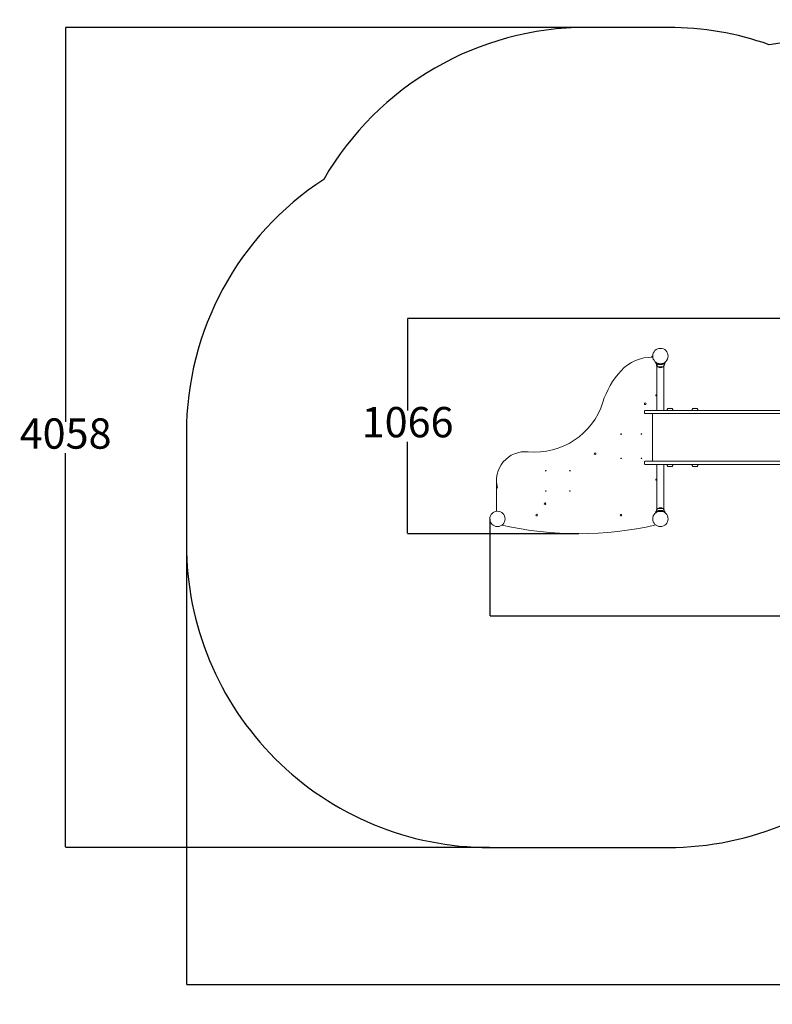
# Model space of a CAD drawing. Units: millimetres. Extents: x -704 to 7258, y -578 to 5489.
# Drawn here: x -704 to 3019, y -578 to 4294 of the extents above; entities that cross this region are included whole.
import ezdxf

# ---------------------------------------------------------------- set-up
doc = ezdxf.new("R2010")
doc.units = ezdxf.units.MM
doc.layers.add('Dimensions', color=7, linetype='Continuous')
doc.layers.add('Safetyarea', color=131, linetype='Continuous')
doc.layers.add('Widoczne (ISO)', color=7, linetype='Continuous', lineweight=50)
doc.styles.get("Standard").update_dxf_attribs({"font": 'arial.ttf'})
doc.dimstyles.new('Leikkiset keinu', dxfattribs={"dimtxt": 150, "dimasz": 2.5, "dimexe": 0.06, "dimexo": 0.625, "dimtad": 0, "dimtih": 1, "dimtoh": 1, "dimdec": 0, "dimtxsty": 'Standard', "dimcen": 2.5, "dimadec": 0, "dimazin": 0, "dimtfac": 1, "dimtmove": 0, "dimatfit": 3, "dimfxl": 1, "dimarcsym": 0})

# ---------------------------------------------------------------- blocks, each defined once
blk = doc.blocks.new('A$C3B4F638C')
at = {"layer": 'Widoczne (ISO)', "lineweight": 15}
for p, q in [((-1867.7, -1604.9), (-1867.7, -1600.9)), ((-1847.7, -1600.7), (-1847.7, -1599.8)), ((-1884.6, -1611.5), (-1884.6, -1832.9)), ((-1850.9, -1611.5), (-1850.9, -1832.9)), ((-1906.9, -1847.9), (-1906.9, -2083.9)), ((-1884.6, -2098.9), (-1884.6, -2321.5)), ((-1850.9, -2098.9), (-1850.9, -2321.5)), ((-2678.4, -2182.9), (-2678.4, -2331.2)), ((-1880.7, -2317.1), (-1854.7, -2317.1)), ((-1867.7, -2326.9), (-1867.7, -2330.9))]:
    blk.add_line(p, q, dxfattribs=at)
for points in [[(-1905.2, -1569.2, 0.220912), (-2062.5, -1635.8, 0.106463), (-2152.6, -1791.8, -0.354265), (-2522.2, -2036.8, 0.524971), (-2673.4, -2216.4)], [(-1905.4, -1569.2, -0.03559), (-1905.9, -1563.8), (-1909.9, -1563.9, 0.03103), (-1909.5, -1569.1)], [(-1887.7, -1600.7), (-1887.7, -1602.4, 0.143189), (-1884.6, -1613.2)], [(-1850.9, -1613.2, 0.143189), (-1847.7, -1602.4), (-1847.7, -1600.7)], [(-1805, -1832.9, 0.185528), (-1808.9, -1822.9), (-1830.9, -1822.9, 0.185528), (-1834.8, -1832.9)], [(-1682.1, -1832.9, 0.185528), (-1685.9, -1822.9), (-1707.9, -1822.9, 0.185528), (-1711.8, -1832.9)], [(-1834.7, -2098.9, 0.185528), (-1830.9, -2108.9), (-1808.8, -2108.9, 0.185528), (-1805, -2098.9)], [(-1711.7, -2098.9, 0.185528), (-1707.9, -2108.9), (-1685.9, -2108.9, 0.185528), (-1682, -2098.9)], [(-1884.6, -2321, 0.143189), (-1887.7, -2331.8), (-1887.7, -2332)], [(-1847.7, -2332), (-1847.7, -2331.8, 0.143189), (-1850.9, -2321)]]:
    blk.add_lwpolyline(points, format="xyb", dxfattribs=at)
for points in [[(-1887.7, -1599.8), (-1887.7, -1600.7, 0.219217), (-1880.7, -1615.9, 0.369332), (-1854.7, -1615.9), (-1880.7, -1615.9)], [(-1847.7, -2332, 0.215029), (-1854.7, -2317.1, 0.369332), (-1880.7, -2317.1, 0.215029), (-1887.7, -2332)]]:
    blk.add_lwpolyline(points, format="xyb", close=True, dxfattribs=at)
for centre, radius in [((-1867.7, -1562.9), 38), ((-1867.7, -1562.9), 38), ((-1942.7, -1799.2), 4), ((-2061.6, -1949.3), 1.5), ((-1961.6, -1949.3), 1.5), ((-2190.5, -2046.5), 4), ((-2061.6, -2069.3), 1.5), ((-1961.6, -2069.3), 1.5), ((-2435.1, -2130.7), 1.5), ((-2315.1, -2130.7), 1.5), ((-2435.1, -2230.7), 1.5), ((-2315.1, -2230.7), 1.5), ((-2438.2, -2293.8), 4), ((-2673.7, -2368.9), 38), ((-2673.7, -2368.9), 38), ((-1867.7, -2368.9), 38), ((-1867.7, -2368.9), 38), ((-2479.5, -2350.1), 4), ((-2062.5, -2350.5), 4)]:
    blk.add_circle(centre, radius, dxfattribs=at)
for centre, radius, start, end in [((-1867.7, -1600.7), 20, 310.5416, 0), ((-1886.3, -1757.7), 4, 65.1905, 294.8095), ((-1819.9, -1866.2), 44.6, 75.7303, 104.2697), ((-1696.9, -1866.2), 44.6, 75.7303, 104.2697), ((-1819.8, -2065.7), 44.6, 255.7303, 284.2697), ((-1696.9, -2065.7), 44.6, 255.7303, 284.2697), ((-1886.7, -2174.7), 4, 58.8036, 301.1964), ((-2272.5, -750.7), 1691.8, 257.0621, 283.0324)]:
    blk.add_arc(centre, radius, start, end, dxfattribs=at)
for points, weights, knots in [([(-1889.4, -1594.1), (-1890.2, -1595.2), (-1891, -1596.3), (-1891.7, -1597.4), (-1891.7, -1597.4), (-1891.7, -1597.4), (-1891.4, -1597.6), (-1891.1, -1597.8), (-1890.2, -1598.4), (-1889.3, -1599), (-1887.5, -1600), (-1886.9, -1600.3), (-1885.3, -1601.1), (-1884.5, -1601.4), (-1882.7, -1602.2), (-1881.7, -1602.6), (-1879.6, -1603.2), (-1878.5, -1603.5), (-1876.3, -1604), (-1875.1, -1604.3), (-1872.6, -1604.7), (-1871.2, -1604.8), (-1869.2, -1604.9), (-1868.5, -1604.9), (-1867.7, -1604.9), (-1867.7, -1604.9), (-1867.7, -1604.9), (-1867.7, -1604.9), (-1867, -1604.9), (-1866.3, -1604.9), (-1864.2, -1604.8), (-1862.9, -1604.7), (-1860.4, -1604.3), (-1859.1, -1604), (-1856.9, -1603.5), (-1855.9, -1603.2), (-1853.8, -1602.6), (-1852.8, -1602.2), (-1851, -1601.4), (-1850.1, -1601.1), (-1848.6, -1600.3), (-1847.9, -1600), (-1846.2, -1599), (-1845.3, -1598.4), (-1844.3, -1597.8), (-1844.1, -1597.6), (-1843.8, -1597.4), (-1843.7, -1597.4), (-1843.7, -1597.4), (-1844.5, -1596.3), (-1845.3, -1595.2), (-1846, -1594.1)], [1, 1, 1, 1, 1, 1, 1, 1, 1, 1, 1, 1, 1, 1, 1, 1, 1, 1, 1, 1, 1, 1, 1, 1, 1, 0.999999999997, 0.999999999997, 1, 1, 1, 1, 1, 1, 1, 1, 1, 1, 1, 1, 1, 1, 1, 1, 1, 1, 1, 1, 1, 1, 1, 1, 1], [0, 0, 0, 0, 1, 1, 1, 1.345585, 1.345585, 1.69117, 1.69117, 2.382341, 2.382341, 2.730085, 2.730085, 3.077829, 3.077829, 3.425573, 3.425573, 3.773317, 3.773317, 4.148137, 4.148137, 4.522957, 4.522957, 4.723196, 4.723196, 4.723196, 4.723202, 4.723202, 4.723202, 4.923338, 4.923338, 5.298182, 5.298182, 5.673025, 5.673025, 6.020777, 6.020777, 6.368529, 6.368529, 6.716281, 6.716281, 7.064033, 7.064033, 7.755218, 7.755218, 8.100811, 8.100811, 8.446403, 8.446403, 8.446403, 9.446403, 9.446403, 9.446403, 9.446403]), ([(-1128.1, -1834.9), (-1128.1, -1834.9), (-1128.1, -1834.9), (-1128, -1834.9), (-1128, -1834.9), (-1128, -1834.9), (-1128, -1834.9), (-1127.9, -1834.8), (-1127.8, -1834.8), (-1127.7, -1834.8), (-1127.6, -1834.8), (-1127.4, -1834.7), (-1127.3, -1834.7), (-1126.8, -1834.6), (-1126.4, -1834.5), (-1125.6, -1834.4), (-1125.1, -1834.4), (-1123.9, -1834.2), (-1123, -1834.1), (-1119.8, -1833.7), (-1117.2, -1833.5), (-1111.8, -1833.1), (-1109.1, -1832.9), (-1106.7, -1832.9), (-1378.5, -1832.9), (-1650.3, -1832.9), (-1922.1, -1832.9), (-1929.3, -1832.9), (-1936.5, -1832.9), (-1943.7, -1832.9), (-1944.9, -1832.9), (-1945.7, -1833.7), (-1945.7, -1834.9), (-1945.7, -1838.6), (-1945.7, -1842.3), (-1945.7, -1845.9), (-1945.7, -1847.1), (-1944.9, -1847.9), (-1943.7, -1847.9), (-1936.5, -1847.9), (-1929.3, -1847.9), (-1922.1, -1847.9), (-1650.3, -1847.9), (-1378.5, -1847.9), (-1106.7, -1847.9)], [1, 1, 1, 1, 1, 1, 1, 1, 1, 1, 1, 1, 1, 1, 1, 1, 1, 1, 1, 1, 1, 1, 1, 1, 1, 1, 1, 1, 1, 1, 0.804737854124, 0.804737854124, 1, 1, 1, 1, 0.804737854124, 0.804737854124, 1, 1, 1, 1, 1, 1, 1], [0, 0, 0, 0, 0.001574, 0.001574, 0.003147, 0.003147, 0.012182, 0.012182, 0.031395, 0.031395, 0.050607, 0.050607, 0.089033, 0.089033, 0.208259, 0.208259, 0.327484, 0.327484, 0.565936, 0.565936, 1.30404, 1.30404, 2.042145, 2.042145, 2.042145, 3.042145, 3.042145, 3.042145, 4.042145, 4.042145, 4.042145, 5.612941, 5.612941, 5.612941, 6.612941, 6.612941, 6.612941, 8.183737, 8.183737, 8.183737, 9.183737, 9.183737, 9.183737, 10.183737, 10.183737, 10.183737, 10.183737]), ([(-1128, -2096.9), (-1128, -2096.9), (-1128, -2096.9), (-1128, -2096.9), (-1128, -2096.9), (-1128, -2097), (-1127.9, -2097), (-1127.9, -2097), (-1127.8, -2097), (-1127.7, -2097.1), (-1127.6, -2097.1), (-1127.4, -2097.1), (-1127.3, -2097.1), (-1126.7, -2097.2), (-1126.3, -2097.3), (-1125.5, -2097.4), (-1125.1, -2097.5), (-1123.8, -2097.6), (-1123, -2097.7), (-1119.8, -2098.1), (-1117.1, -2098.4), (-1111.8, -2098.8), (-1109.1, -2098.9), (-1106.6, -2098.9), (-1378.4, -2098.9), (-1650.2, -2098.9), (-1922, -2098.9), (-1929.2, -2098.9), (-1936.5, -2098.9), (-1943.7, -2098.9), (-1944.9, -2098.9), (-1945.7, -2098.1), (-1945.7, -2096.9), (-1945.7, -2093.3), (-1945.7, -2089.6), (-1945.7, -2085.9), (-1945.7, -2084.7), (-1944.9, -2083.9), (-1943.7, -2083.9), (-1936.5, -2083.9), (-1929.2, -2083.9), (-1922, -2083.9), (-1650.2, -2083.9), (-1378.4, -2083.9), (-1106.6, -2083.9)], [1, 1, 1, 1, 1, 1, 1, 1, 1, 1, 1, 1, 1, 1, 1, 1, 1, 1, 1, 1, 1, 1, 1, 1, 1, 1, 1, 1, 1, 1, 0.804737854124, 0.804737854124, 1, 1, 1, 1, 0.804737854124, 0.804737854124, 1, 1, 1, 1, 1, 1, 1], [0, 0, 0, 0, 0.001574, 0.001574, 0.003147, 0.003147, 0.012182, 0.012182, 0.031395, 0.031395, 0.050607, 0.050607, 0.089033, 0.089033, 0.208259, 0.208259, 0.327484, 0.327484, 0.565936, 0.565936, 1.30404, 1.30404, 2.042145, 2.042145, 2.042145, 3.042145, 3.042145, 3.042145, 4.042145, 4.042145, 4.042145, 5.612941, 5.612941, 5.612941, 6.612941, 6.612941, 6.612941, 8.183737, 8.183737, 8.183737, 9.183737, 9.183737, 9.183737, 10.183737, 10.183737, 10.183737, 10.183737]), ([(-1846, -2337.7), (-1845.3, -2336.6), (-1844.5, -2335.5), (-1843.7, -2334.5), (-1843.7, -2334.5), (-1843.8, -2334.4), (-1844.1, -2334.2), (-1844.3, -2334), (-1845.3, -2333.4), (-1846.2, -2332.8), (-1847.9, -2331.9), (-1848.6, -2331.5), (-1850.1, -2330.8), (-1851, -2330.4), (-1852.8, -2329.6), (-1853.8, -2329.3), (-1855.9, -2328.6), (-1856.9, -2328.3), (-1859.1, -2327.8), (-1860.4, -2327.6), (-1862.9, -2327.2), (-1864.2, -2327), (-1866.3, -2326.9), (-1867, -2326.9), (-1867.7, -2326.9), (-1867.7, -2326.9), (-1867.7, -2326.9), (-1867.7, -2326.9), (-1868.5, -2326.9), (-1869.2, -2326.9), (-1871.2, -2327), (-1872.6, -2327.2), (-1875.1, -2327.6), (-1876.3, -2327.8), (-1878.5, -2328.3), (-1879.6, -2328.6), (-1881.7, -2329.3), (-1882.7, -2329.6), (-1884.5, -2330.4), (-1885.3, -2330.8), (-1886.9, -2331.5), (-1887.5, -2331.9), (-1889.3, -2332.8), (-1890.2, -2333.4), (-1891.1, -2334), (-1891.4, -2334.2), (-1891.7, -2334.4), (-1891.7, -2334.5), (-1891.7, -2334.5), (-1891, -2335.5), (-1890.2, -2336.6), (-1889.4, -2337.7)], [1, 1, 1, 1, 1, 1, 1, 1, 1, 1, 1, 1, 1, 1, 1, 1, 1, 1, 1, 1, 1, 1, 1, 1, 1, 0.999999999997, 0.999999999997, 1, 1, 1, 1, 1, 1, 1, 1, 1, 1, 1, 1, 1, 1, 1, 1, 1, 1, 1, 1, 1, 1, 1, 1, 1], [0, 0, 0, 0, 1, 1, 1, 1.345585, 1.345585, 1.69117, 1.69117, 2.382341, 2.382341, 2.730085, 2.730085, 3.077829, 3.077829, 3.425573, 3.425573, 3.773317, 3.773317, 4.148137, 4.148137, 4.522957, 4.522957, 4.723196, 4.723196, 4.723196, 4.723202, 4.723202, 4.723202, 4.923338, 4.923338, 5.298182, 5.298182, 5.673025, 5.673025, 6.020777, 6.020777, 6.368529, 6.368529, 6.716281, 6.716281, 7.064033, 7.064033, 7.755218, 7.755218, 8.100811, 8.100811, 8.446403, 8.446403, 8.446403, 9.446403, 9.446403, 9.446403, 9.446403])]:
    blk.add_rational_spline(points, weights, degree=3, knots=knots, dxfattribs=at)
blk = doc.blocks.new('*D14')
at = {"layer": 'Defpoints', "color": 0}
for p in [(2302.5, 4256), (-476.8, 198), (1620.6, 198)]:
    blk.add_point(p, dxfattribs=at)
at = {"layer": 'Dimensions', "color": 0, "lineweight": -2}
for p, q in [((2301.9, 4256), (-476.8, 4256)), ((-476.8, 4253.5), (-476.8, 2304.2)), ((-476.8, 200.5), (-476.8, 2149.8)), ((1620, 198), (-476.8, 198))]:
    blk.add_line(p, q, dxfattribs=at)
at = {"layer": 'Dimensions', "color": 0}
for points in [[(-476.4, 4253.5), (-477.2, 4253.5), (-476.8, 4256)], [(-477.2, 200.5), (-476.4, 200.5), (-476.8, 198)]]:
    blk.add_solid(points, dxfattribs=at)
at = {"layer": 'Dimensions', "color": 0, "insert": (-476.8, 2227), "char_height": 150, "attachment_point": 5}
blk.add_mtext('4058', dxfattribs=at)
blk = doc.blocks.new('*D15')
at = {"layer": 'Defpoints', "color": 0}
for p in [(7258.2, 2205.6), (120.6, 1698), (7258.2, -479.5)]:
    blk.add_point(p, dxfattribs=at)
at = {"layer": 'Dimensions', "color": 0, "lineweight": -2}
for p, q in [((7258.2, 2204.9), (7258.2, -479.6)), ((120.6, 1697.4), (120.6, -479.6)), ((123.1, -479.5), (3465.5, -479.5)), ((7255.7, -479.5), (3913.3, -479.5))]:
    blk.add_line(p, q, dxfattribs=at)
at = {"layer": 'Dimensions', "color": 0}
for points in [[(123.1, -479.1), (123.1, -480), (120.6, -479.5)], [(7255.7, -480), (7255.7, -479.1), (7258.2, -479.5)]]:
    blk.add_solid(points, dxfattribs=at)
at = {"layer": 'Dimensions', "color": 0, "insert": (3689.4, -479.5), "char_height": 150, "attachment_point": 5}
blk.add_mtext('7138', dxfattribs=at)
blk = doc.blocks.new('*D16')
at = {"layer": 'Defpoints', "color": 0}
for p in [(1215.2, 2816.3), (5193.4, 2816.3), (2062.2, 1750.4)]:
    blk.add_point(p, dxfattribs=at)
at = {"layer": 'Dimensions', "color": 0, "lineweight": -2}
for p, q in [((5192.8, 2816.3), (1215.2, 2816.3)), ((1215.2, 2813.8), (1215.2, 2360.5)), ((1215.2, 1752.9), (1215.2, 2206.1)), ((2061.6, 1750.4), (1215.2, 1750.4))]:
    blk.add_line(p, q, dxfattribs=at)
at = {"layer": 'Dimensions', "color": 0}
for points in [[(1215.6, 2813.8), (1214.8, 2813.8), (1215.2, 2816.3)], [(1214.8, 1752.9), (1215.6, 1752.9), (1215.2, 1750.4)]]:
    blk.add_solid(points, dxfattribs=at)
at = {"layer": 'Dimensions', "color": 0, "insert": (1215.2, 2283.3), "char_height": 150, "attachment_point": 5}
blk.add_mtext('1066', dxfattribs=at)
blk = doc.blocks.new('*D17')
at = {"layer": 'Defpoints', "color": 0}
for p in [(5757.9, 2630), (1621.6, 1824), (5757.9, 1343.8)]:
    blk.add_point(p, dxfattribs=at)
at = {"layer": 'Dimensions', "color": 0, "lineweight": -2}
for p, q in [((5757.9, 2629.3), (5757.9, 1343.8)), ((1621.6, 1823.4), (1621.6, 1343.8)), ((1624.1, 1343.8), (3462.4, 1343.8)), ((5755.4, 1343.8), (3917.1, 1343.8))]:
    blk.add_line(p, q, dxfattribs=at)
at = {"layer": 'Dimensions', "color": 0}
for points in [[(1624.1, 1344.2), (1624.1, 1343.4), (1621.6, 1343.8)], [(5755.4, 1343.4), (5755.4, 1344.2), (5757.9, 1343.8)]]:
    blk.add_solid(points, dxfattribs=at)
at = {"layer": 'Dimensions', "color": 0, "insert": (3689.8, 1343.8), "char_height": 150, "attachment_point": 5}
blk.add_mtext('4136', dxfattribs=at)

msp = doc.modelspace()

# ---------------------------------------------------------------- linework, layer by layer
at = {"layer": 'Safetyarea', "ltscale": 10}
msp.add_lwpolyline([(800.3, 3504.2, 0.253254), (120.6, 2248.4), (120.6, 1698, 0.414214), (1620.6, 198), (2504.6, 198, 0.1017), (3096.2, 319.6, 0.027864), (3263, 310.3), (4305.5, 310.3, 0.09766), (4874.9, 198), (5279.2, 198, 0.268315), (6579.2, 949.8, 0.253186), (7258.2, 2205.6), (7258.2, 2794.3, 0.414214), (5758.2, 4294.3), (4875.6, 4294.3, 0.092729), (4333.4, 4192.9), (3263, 4192.9, 0.043398), (3004.1, 4170.4, 0.085069), (2504.6, 4256), (2100.4, 4256, 0.268315), (800.3, 3504.2)], format="xyb", dxfattribs=at)

# ---------------------------------------------------------------- block references
msp.add_blockref('A$C3B4F638C', (4333.4, 4192.9))

# ---------------------------------------------------------------- dimensions: what is measured, and where the dimension line sits
at = {"layer": 'Dimensions'}
for base, p1, p2, picture, middle in [((-476.8, 198), (2302.5, 4256), (1620.6, 198), '*D14', (-476.8, 2227)), ((1215.2, 2816.3), (2062.2, 1750.4), (5193.4, 2816.3), '*D16', (1215.2, 2283.3))]:
    dim = msp.add_linear_dim(base=base, p1=p1, p2=p2, angle=90, dimstyle='Leikkiset keinu', dxfattribs=at)
    dim.commit()
    dim.dimension.update_dxf_attribs({"geometry": picture, "text_midpoint": middle})
for base, p1, p2, picture, middle in [((5757.9, 1343.8), (1621.6, 1824), (5757.9, 2630), '*D17', (3689.8, 1343.8)), ((7258.2, -479.5), (120.6, 1698), (7258.2, 2205.6), '*D15', (3689.4, -479.5))]:
    dim = msp.add_linear_dim(base=base, p1=p1, p2=p2, dimstyle='Leikkiset keinu', dxfattribs=at)
    dim.commit()
    dim.dimension.update_dxf_attribs({"geometry": picture, "text_midpoint": middle})

doc.saveas('drawing.dxf')
